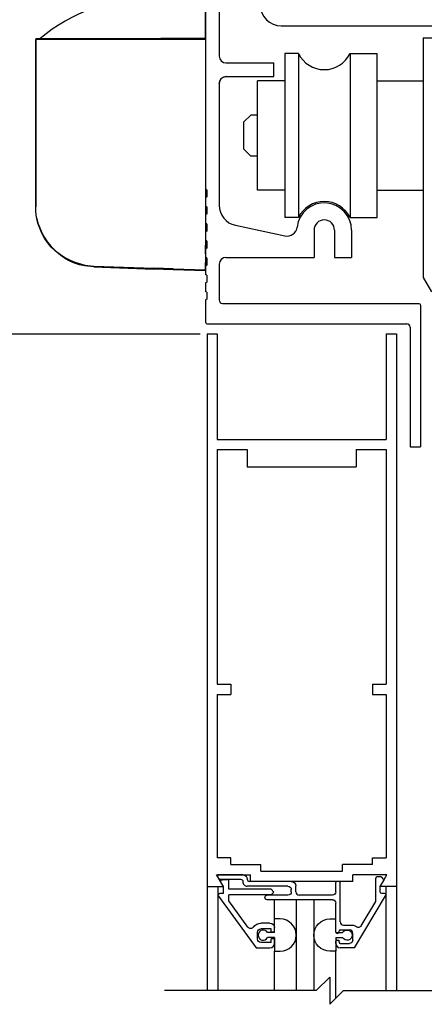
# Model space of a CAD drawing. Extents: x 593 to 1404, y 1272 to 2072.
# Drawn here: x 636 to 640, y 1404 to 1413 of the extents above; entities that cross this region are included whole.
import ezdxf

# ---------------------------------------------------------------- set-up
doc = ezdxf.new("R2010")
doc.units = 0
doc.header["$MEASUREMENT"] = 0
doc.header["$PDMODE"] = 2
doc.header["$PDSIZE"] = -2
doc.layers.get('0').update_dxf_attribs({"linetype": 'CONTINUOUS'})
doc.layers.get('DEFPOINTS').update_dxf_attribs({"linetype": 'CONTINUOUS'})
for name, color, linetype in [('G-DETL-DIMS', 31, 'CONTINUOUS'), ('G-DETL-FINE', 32, 'CONTINUOUS'), ('G-DETL-NONTRSM', 32, 'CONTINUOUS'), ('G-DETL-TEXT', 31, 'CONTINUOUS')]:
    doc.layers.add(name, color=color, linetype=linetype)
doc.styles.get("Standard").update_dxf_attribs({"font": 'romans.shx'})
doc.dimstyles.new('DIM6', dxfattribs={"dimscale": 6, "dimtxt": 0.09375, "dimasz": 0.09375, "dimexe": 0.0625, "dimexo": 0.03125, "dimgap": 0.03125, "dimtad": 1, "dimdec": 3, "dimzin": 4, "dimdsep": 46, "dimlunit": 5, "dimtxsty": 'Standard', "dimcen": -0.0625, "dimadec": 0, "dimazin": 0, "dimtfac": 1, "dimtdec": 3, "dimtofl": 0, "dimtmove": 0, "dimatfit": 3, "dimfxl": 0.06, "dimfrac": 2, "dimtolj": 1, "dimtzin": 4, "dimarcsym": 0})

# ---------------------------------------------------------------- blocks, each defined once
blk = doc.blocks.new('*D241')
at = {"layer": 'DEFPOINTS', "color": 0, "transparency": 16777216}
for p in [(634.6721, 1417.3687), (638.0886, 1417.3687), (638.1025, 1410.275)]:
    blk.add_point(p, dxfattribs=at)
at = {"layer": 'G-DETL-DIMS', "color": 0, "lineweight": -2, "transparency": 16777216}
for p, q in [((637.9011, 1417.3687), (634.2971, 1417.3687)), ((634.6721, 1410.8375), (634.6721, 1416.8062)), ((637.915, 1410.275), (634.2971, 1410.275))]:
    blk.add_line(p, q, dxfattribs=at)
at = {"layer": 'G-DETL-DIMS', "color": 0, "transparency": 16777216}
for points in [[(634.5784, 1416.8062), (634.7659, 1416.8062), (634.6721, 1417.3687)], [(634.5784, 1410.8375), (634.7659, 1410.8375), (634.6721, 1410.275)]]:
    blk.add_solid(points, dxfattribs=at)
at = {"layer": 'G-DETL-DIMS', "color": 0, "transparency": 16777216, "insert": (634.0561, 1413.8236), "char_height": 0.5625, "attachment_point": 5, "rotation": 90}
blk.add_mtext('\\A1;7 1/8" [180]', dxfattribs=at)
blk = doc.blocks.new('XZONE_VSCT')
at = {"layer": 'G-DETL-FINE'}
for p, q in [((806.8622, 1054.1201), (806.8622, 1054.1981)), ((806.8622, 1054.1201), (806.8622, 1054.1981)), ((806.8622, 1053.9641), (806.8622, 1054.0421)), ((806.8622, 1053.9641), (806.8622, 1054.0421))]:
    blk.add_line(p, q, dxfattribs=at)
at = {"layer": 'G-DETL-NONTRSM'}
for points in [[(806.8622, 1056.0913), (806.8622, 1056.1692), (806.8622, 1056.2529), (806.8622, 1056.3236), (806.8622, 1056.3814), (806.8622, 1056.4246), (806.8622, 1056.4592), (806.6429, 1056.4592), (806.3715, 1056.4592)], [(805.3095, 1056.0884), (805.3095, 1056.0869), (805.308, 1056.0855), (805.308, 1056.0841), (805.308, 1056.0826)], [(805.3095, 1056.0884), (805.3095, 1056.0869), (805.308, 1056.0855), (805.308, 1056.0841), (805.308, 1056.0826)], [(805.308, 1056.0826), (805.308, 1056.0826)], [(805.308, 1056.0826), (805.308, 1054.5515)], [(805.7568, 1056.0826), (805.6904, 1056.0826), (805.6269, 1056.0826), (805.5663, 1056.0826), (805.51, 1056.0826), (805.4595, 1056.0826), (805.4148, 1056.0826), (805.3772, 1056.0826), (805.347, 1056.0826), (805.3253, 1056.0826), (805.3123, 1056.0826), (805.308, 1056.0826)], [(805.308, 1054.5515), (805.308, 1056.0826)], [(805.3152, 1056.0913), (805.3138, 1056.0913), (805.3123, 1056.0899), (805.3109, 1056.0899), (805.3094, 1056.0884)], [(805.3095, 1056.0884), (805.3095, 1056.0884)], [(805.3138, 1056.0913), (806.3904, 1056.0913)], [(805.7568, 1056.0826), (805.7568, 1056.0841), (805.7568, 1056.0855), (805.7568, 1056.0869), (805.7568, 1056.0884), (805.7568, 1056.0898), (805.7568, 1056.0912)], [(806.3889, 1056.0826), (805.7568, 1056.0826)], [(806.3904, 1056.0913), (806.3889, 1056.0913), (806.3889, 1056.0899), (806.3889, 1056.0884), (806.3889, 1056.0869), (806.3889, 1056.0855), (806.3889, 1056.0841), (806.3889, 1056.0826)], [(806.5663, 1056.0826), (806.5448, 1056.0826), (806.5217, 1056.0826), (806.5, 1056.0826), (806.4769, 1056.0826), (806.4553, 1056.0826), (806.4336, 1056.0826), (806.4105, 1056.0826), (806.3889, 1056.0826)], [(806.3904, 1056.0913), (806.5663, 1056.0913)], [(806.8622, 1056.0913), (806.6573, 1056.0913), (806.4524, 1056.0913)], [(806.5663, 1056.0913), (806.8622, 1056.0913)], [(806.5663, 1056.0913), (806.5663, 1056.0913), (806.5663, 1056.0899), (806.5663, 1056.0884), (806.5663, 1056.0869), (806.5663, 1056.0855), (806.5663, 1056.0841), (806.5663, 1056.0826)], [(806.8622, 1056.0826), (806.5663, 1056.0826)], [(806.8622, 1056.0826), (806.8622, 1056.0841), (806.8622, 1056.0855), (806.8622, 1056.0869), (806.8622, 1056.0884), (806.8622, 1056.0898), (806.8622, 1056.0912)], [(806.8622, 1056.0826), (806.8622, 1053.9728)], [(805.308, 1054.6395), (805.308, 1054.5515)], [(805.308, 1054.6395), (805.308, 1054.6395)], [(805.308, 1054.6395), (805.308, 1054.5515)], [(805.3181, 1054.4447), (805.3123, 1054.4749), (805.308, 1054.5139), (805.308, 1054.5515)], [(805.3181, 1054.4447), (805.3282, 1054.4015), (805.3441, 1054.3567), (805.3628, 1054.3134), (805.3874, 1054.2687), (805.4163, 1054.2268), (805.4494, 1054.1879), (805.4884, 1054.1489), (805.5331, 1054.1127), (805.5807, 1054.0825), (805.6226, 1054.0608), (805.6644, 1054.0434), (805.7568, 1054.0176)], [(805.7554, 1054.0089), (805.7092, 1054.0204), (805.663, 1054.0348), (805.6211, 1054.0537), (805.5807, 1054.0752), (805.5331, 1054.1071), (805.4884, 1054.1431), (805.4494, 1054.182), (805.4163, 1054.2225), (805.3874, 1054.2644), (805.3628, 1054.3091), (805.3441, 1054.3537), (805.3282, 1054.3999), (805.3181, 1054.4447)], [(805.7554, 1054.0089), (805.7554, 1054.0089), (805.7554, 1054.0102), (805.7554, 1054.0118), (805.7554, 1054.0132), (805.7554, 1054.0147), (805.7568, 1054.0161), (805.7568, 1054.0175)], [(805.8405, 1054.0002), (805.7554, 1054.0089)], [(805.7568, 1054.0176), (805.8391, 1054.0075)], [(805.8405, 1054.0002), (805.8405, 1054.0002), (805.8405, 1054.0016), (805.8391, 1054.0031), (805.8391, 1054.0046), (805.8391, 1054.006), (805.8391, 1054.0075)], [(805.8391, 1054.0075), (806.3889, 1053.9887)], [(805.8405, 1054.0002), (806.3889, 1053.9799)], [(806.5663, 1053.9829), (806.3889, 1053.9887)], [(806.3889, 1053.9799), (806.3889, 1053.9799), (806.3889, 1053.9814), (806.3889, 1053.9829), (806.3889, 1053.9843), (806.3889, 1053.9858), (806.3889, 1053.9872), (806.3889, 1053.9886)], [(806.5663, 1053.9742), (806.3889, 1053.9799)], [(806.5663, 1053.9742), (806.5663, 1053.9742), (806.5663, 1053.9757), (806.5663, 1053.9772), (806.5663, 1053.9787), (806.5663, 1053.98), (806.5663, 1053.9815), (806.5663, 1053.9829)], [(806.5663, 1053.9829), (806.8622, 1053.9728)], [(806.8622, 1053.9641), (806.5663, 1053.9742)], [(806.8622, 1053.9641), (806.8622, 1053.9641), (806.8622, 1053.9655), (806.8622, 1053.9671), (806.8622, 1053.9685), (806.8622, 1053.9699), (806.8622, 1053.9728)], [(806.8622, 1053.9641), (806.8622, 1053.9641)]]:
    blk.add_lwpolyline(points, dxfattribs=at)
blk.add_arc((806.3653, 1054.87), 1.5892, 89.77559, 129.7838, dxfattribs=at)

msp = doc.modelspace()

# ---------------------------------------------------------------- linework, layer by layer
at = {"layer": 'G-DETL-FINE'}
for p, q in [((638.0886, 1413.9298), (638.0886, 1412.8206)), ((637.9636, 1413.3618), (637.9636, 1411.6017)), ((638.6575, 1413.0968), (640.8338, 1413.0968)), ((639.9586, 1412.9885), (639.9586, 1410.7927)), ((639.9586, 1412.9885), (640.2086, 1412.9885)), ((638.1511, 1412.7581), (638.5886, 1412.7581)), ((638.5886, 1412.6331), (638.5886, 1412.7581)), ((638.6909, 1412.8428), (638.6909, 1411.3428)), ((638.8159, 1412.8428), (638.6909, 1412.8428)), ((638.8159, 1412.8428), (638.8159, 1411.3428)), ((639.2873, 1412.8428), (639.2873, 1411.3428)), ((639.2873, 1412.8428), (639.5373, 1412.8428)), ((639.5373, 1411.3428), (639.5373, 1412.8428)), ((638.1536, 1412.6331), (638.5886, 1412.6331)), ((638.4409, 1411.5928), (638.4409, 1412.5928)), ((638.6909, 1412.5928), (638.4409, 1412.5928)), ((639.5373, 1412.5928), (639.9586, 1412.5928)), ((638.0886, 1412.5681), (638.0886, 1411.4543)), ((638.3784, 1412.2803), (638.3159, 1412.2178)), ((638.3159, 1411.9678), (638.3159, 1412.2178)), ((638.4409, 1412.2803), (638.3784, 1412.2803)), ((638.3784, 1411.9053), (638.3159, 1411.9678)), ((638.4409, 1411.9053), (638.3784, 1411.9053)), ((637.9756, 1411.5948), (637.9636, 1411.6017)), ((637.9756, 1411.5948), (637.9756, 1411.5307)), ((638.6909, 1411.5928), (638.4409, 1411.5928)), ((639.5373, 1411.5928), (639.9586, 1411.5928)), ((637.9756, 1411.5307), (637.9636, 1411.5237)), ((637.9636, 1411.5237), (637.9636, 1411.4457)), ((637.9756, 1411.4388), (637.9636, 1411.4457)), ((637.9756, 1411.4388), (637.9756, 1411.3747)), ((637.9756, 1411.3747), (637.9636, 1411.3677)), ((637.9636, 1411.3677), (637.9636, 1411.2897)), ((638.8159, 1411.3428), (638.6909, 1411.3428)), ((639.2873, 1411.3428), (639.5373, 1411.3428)), ((637.9756, 1411.2828), (637.9636, 1411.2897)), ((637.9756, 1411.2828), (637.9756, 1411.2187)), ((638.2368, 1411.2709), (638.6904, 1411.1736)), ((638.9579, 1411.2268), (638.9579, 1410.9768)), ((639.1454, 1411.2268), (639.1454, 1410.9768)), ((639.3016, 1411.2268), (639.3016, 1410.9768)), ((637.9756, 1411.2187), (637.9636, 1411.2117)), ((637.9636, 1411.2117), (637.9636, 1411.1337)), ((637.9756, 1411.1268), (637.9636, 1411.1337)), ((637.9756, 1411.0627), (637.9636, 1411.0557)), ((637.9636, 1411.0557), (637.9636, 1410.9777)), ((637.9756, 1411.1268), (637.9756, 1411.0627)), ((637.9756, 1410.9708), (637.9636, 1410.9777)), ((637.9756, 1410.9708), (637.9756, 1410.9067)), ((638.1511, 1410.9768), (638.9579, 1410.9768)), ((639.1454, 1410.9768), (639.3016, 1410.9768)), ((637.9756, 1410.9067), (637.9636, 1410.8997)), ((637.9636, 1410.8997), (637.9636, 1410.8217)), ((638.0886, 1410.9143), (638.0886, 1410.587)), ((637.9756, 1410.8148), (637.9636, 1410.8217)), ((637.9756, 1410.8148), (637.9756, 1410.7507)), ((639.9586, 1410.7927), (640.0338, 1410.6626)), ((637.9756, 1410.7507), (637.9636, 1410.7437)), ((637.9636, 1410.7437), (637.9636, 1410.6657)), ((637.9756, 1410.6588), (637.9636, 1410.6657)), ((637.9756, 1410.5947), (637.9636, 1410.5877)), ((637.9756, 1410.6588), (637.9756, 1410.5947)), ((637.9636, 1410.5877), (637.9636, 1410.3836)), ((638.1199, 1410.5557), (639.9174, 1410.5557)), ((639.9324, 1410.5407), (639.9324, 1409.2437)), ((637.9786, 1410.3687), (639.8074, 1410.3687)), ((639.8386, 1410.3375), (639.8386, 1409.2437)), ((637.9774, 1410.2783), (637.9774, 1406.2016)), ((637.9774, 1410.2783), (638.0704, 1410.2783)), ((638.0704, 1410.2783), (638.0704, 1409.3103)), ((639.6194, 1410.2783), (639.6194, 1409.3103)), ((639.6194, 1410.2783), (639.7124, 1410.2783)), ((639.7124, 1410.2783), (639.7124, 1406.2016)), ((638.0704, 1409.3103), (639.6194, 1409.3103)), ((639.8386, 1409.2437), (639.9324, 1409.2437)), ((638.0704, 1409.2173), (638.0704, 1407.0686)), ((638.0704, 1409.2173), (638.3449, 1409.2173)), ((638.3449, 1409.2173), (638.3449, 1409.0603)), ((639.3449, 1409.2173), (639.3449, 1409.0603)), ((639.3449, 1409.2173), (639.6194, 1409.2173)), ((639.6194, 1409.2173), (639.6194, 1407.0686)), ((638.3449, 1409.0603), (639.3449, 1409.0603)), ((638.0704, 1407.0686), (638.1954, 1407.0686)), ((638.1954, 1407.0686), (638.1954, 1406.9756)), ((639.4944, 1407.0686), (639.4944, 1406.9756)), ((639.4944, 1407.0686), (639.6194, 1407.0686)), ((638.0704, 1406.9756), (638.0704, 1406.2016)), ((638.0704, 1406.9756), (638.1954, 1406.9756)), ((639.4944, 1406.9756), (639.6194, 1406.9756)), ((639.6194, 1406.9756), (639.6194, 1406.2016)), ((637.9774, 1406.2016), (637.9774, 1404.2624)), ((638.0704, 1406.2016), (638.0704, 1405.4793)), ((639.6194, 1406.2016), (639.6194, 1405.4793)), ((639.7124, 1406.2016), (639.7124, 1404.2624)), ((638.1952, 1405.4793), (638.0704, 1405.4793)), ((638.1952, 1405.4169), (638.1952, 1405.4793)), ((639.4946, 1405.4169), (639.4946, 1405.4793)), ((639.4946, 1405.4793), (639.6194, 1405.4793)), ((638.1952, 1405.4169), (638.4698, 1405.4169)), ((638.4698, 1405.3559), (638.4698, 1405.4169)), ((639.2198, 1405.3559), (639.2198, 1405.4169)), ((639.4946, 1405.4169), (639.2198, 1405.4169)), ((638.0634, 1405.3239), (638.3768, 1405.3239)), ((638.1258, 1405.2159), (638.0634, 1405.3239)), ((638.0736, 1405.3083), (638.0856, 1405.2873)), ((638.3054, 1405.3233), (638.0822, 1405.3233)), ((638.0944, 1405.2823), (638.2854, 1405.2823)), ((638.1782, 1405.2783), (638.1182, 1405.2783)), ((638.1782, 1405.1903), (638.1782, 1405.2783)), ((638.3768, 1405.2629), (638.3768, 1405.3239)), ((638.4698, 1405.3559), (639.2198, 1405.3559)), ((639.626, 1405.3239), (639.3128, 1405.3239)), ((639.3128, 1405.2629), (639.3128, 1405.3239)), ((639.5236, 1405.0803), (639.5236, 1405.2933)), ((639.5714, 1405.3033), (639.5336, 1405.3033)), ((639.5638, 1405.2159), (639.626, 1405.3239)), ((639.595, 1405.2837), (639.5784, 1405.3005)), ((637.9772, 1405.2159), (638.1258, 1405.2159)), ((638.0762, 1405.2159), (638.0762, 1404.2624)), ((638.1272, 1405.2159), (638.1048, 1405.2549)), ((638.1272, 1405.1533), (638.1272, 1405.2159)), ((638.5642, 1405.1903), (638.1782, 1405.1903)), ((638.3054, 1405.2605), (638.3054, 1405.2623)), ((638.7186, 1405.2193), (638.3464, 1405.2193)), ((638.7496, 1405.2623), (638.3664, 1405.2623)), ((639.3128, 1405.2629), (638.3768, 1405.2629)), ((638.5898, 1405.1649), (638.5642, 1405.1903)), ((638.7496, 1405.1673), (638.7496, 1405.1885)), ((638.7906, 1405.1673), (638.7906, 1405.2215)), ((639.1566, 1405.1673), (639.1566, 1405.2523)), ((639.1876, 1405.2623), (639.1666, 1405.2623)), ((639.1976, 1404.8923), (639.1976, 1405.2523)), ((639.7124, 1405.2159), (639.5638, 1405.2159)), ((639.5646, 1405.2163), (639.5966, 1405.2717)), ((639.5646, 1405.1643), (639.5646, 1405.2163)), ((639.6158, 1405.2159), (639.6158, 1404.2624)), ((638.0826, 1405.1285), (638.4286, 1404.6533)), ((638.1272, 1405.1533), (638.0952, 1405.1533)), ((638.5642, 1405.1393), (638.1782, 1405.1393)), ((638.1782, 1405.0839), (638.1782, 1405.1393)), ((638.7186, 1405.1363), (638.5282, 1405.1363)), ((639.1256, 1405.0953), (638.5282, 1405.0953)), ((638.5642, 1405.1393), (638.5898, 1405.1649)), ((638.595, 1404.7941), (638.595, 1405.0953)), ((638.795, 1405.0953), (638.795, 1404.2624)), ((639.1256, 1405.1363), (638.8216, 1405.1363)), ((638.9566, 1405.0953), (638.9566, 1404.2624)), ((639.3272, 1404.6543), (639.6134, 1405.1307)), ((639.5746, 1405.1543), (639.6, 1405.1543)), ((638.3522, 1404.8449), (638.1782, 1405.0839)), ((639.1566, 1404.7993), (639.1566, 1405.0643)), ((639.3892, 1404.8565), (639.5236, 1405.0803)), ((638.648, 1404.9187), (638.595, 1404.9187)), ((639.1036, 1404.9187), (639.1566, 1404.9187)), ((639.1566, 1404.7941), (639.1566, 1404.9187)), ((638.5542, 1404.8803), (638.4702, 1404.8803)), ((638.5642, 1404.8293), (638.4702, 1404.8293)), ((638.5642, 1404.7981), (638.5642, 1404.8293)), ((638.5952, 1404.7981), (638.5952, 1404.8393)), ((639.2286, 1404.8613), (639.3126, 1404.8613)), ((638.4392, 1404.7353), (638.4392, 1404.7983)), ((638.595, 1404.7941), (638.532, 1404.7941)), ((638.595, 1404.7481), (638.532, 1404.7481)), ((638.5952, 1404.7981), (638.5642, 1404.7981)), ((638.5642, 1404.7043), (638.5642, 1404.7355)), ((638.5952, 1404.7355), (638.5642, 1404.7355)), ((638.595, 1404.7481), (638.595, 1404.6237)), ((638.5952, 1404.6943), (638.5952, 1404.7355)), ((639.1566, 1404.7941), (639.2198, 1404.7941)), ((639.1566, 1404.7481), (639.1566, 1404.6237)), ((639.1566, 1404.7481), (639.2198, 1404.7481)), ((639.1666, 1404.7893), (639.1776, 1404.7893)), ((639.1876, 1404.7993), (639.1876, 1404.8103)), ((639.1976, 1404.8203), (639.2816, 1404.8203)), ((639.3126, 1404.7263), (639.3126, 1404.7893)), ((638.4286, 1404.6533), (638.5542, 1404.6533)), ((638.5642, 1404.7043), (638.4702, 1404.7043)), ((639.1566, 1404.6953), (639.1566, 1404.7163)), ((639.1666, 1404.7263), (639.1776, 1404.7263)), ((639.1876, 1404.7053), (639.1876, 1404.7163)), ((639.1976, 1404.6953), (639.2816, 1404.6953)), ((639.3272, 1404.6543), (639.1976, 1404.6543)), ((638.595, 1404.6237), (638.648, 1404.6237)), ((638.595, 1404.2624), (638.595, 1404.6237)), ((639.1566, 1404.6237), (639.1036, 1404.6237)), ((639.1566, 1404.1908), (639.1566, 1404.6333))]:
    msp.add_line(p, q, dxfattribs=at)
for centre, radius, start, end in [((638.6586, 1413.2918), 0.195, 180.05, 270), ((638.1511, 1412.8206), 0.0625, 180, 270), ((639.0516, 1412.9588), 0.2627, 206.20666, 333.79334), ((638.1536, 1412.5681), 0.065, 90, 180), ((638.2761, 1411.4543), 0.1875, 180, 257.8918), ((639.0516, 1411.2268), 0.25, 0, 173.571), ((639.0516, 1411.2268), 0.2627, 26.20666, 153.79334), ((639.0516, 1411.2268), 0.0938, 0, 180), ((638.71, 1411.2653), 0.0938, 257.8918, 353.57062), ((638.1511, 1410.9143), 0.0625, 90, 180), ((638.1199, 1410.587), 0.0313, 180, 270), ((637.9786, 1410.3837), 0.015, 180, 270), ((639.8074, 1410.3375), 0.0313, 0, 90), ((638.0822, 1405.3133), 0.01, 89.9995, 209.9999), ((638.3664, 1405.2823), 0.02, 180, 270), ((639.5336, 1405.2933), 0.01, 90, 180), ((638.3464, 1405.2603), 0.041, 179.8661, 269.8661), ((639.1666, 1405.2523), 0.01, 90, 180), ((638.8216, 1405.1673), 0.031, 180, 270), ((639.5746, 1405.1643), 0.01, 180, 270), ((638.6476, 1404.7711), 0.1476, 270.2026, 89.7974), ((639.2286, 1404.8923), 0.031, 180.1472, 270), ((638.4916, 1404.7711), 0.0466, 29.6461, 330.354), ((639.1666, 1404.7993), 0.01, 180, 270), ((639.1976, 1404.8103), 0.01, 90, 180), ((639.2816, 1404.7893), 0.031, 0, 90), ((638.5542, 1404.6943), 0.041, 270, 0), ((639.1666, 1404.7163), 0.01, 90, 180), ((639.1976, 1404.6953), 0.041, 180, 270), ((639.1976, 1404.7053), 0.01, 180, 270)]:
    msp.add_arc(centre, radius, start, end, dxfattribs=at)
at = {"layer": 'G-DETL-FINE', "extrusion": (0, 0, -1)}
for centre, radius, start, end in [((-638.1511, 1412.5706), 0.0625, 0, 90), ((-639.9174, 1410.5407), 0.015, 90, 180), ((-638.0944, 1405.2923), 0.01, 269.9998, 329.9992), ((-638.1182, 1405.2627), 0.0156, 329.9985, 90), ((-638.2854, 1405.2623), 0.02, 90, 180), ((-638.3054, 1405.2823), 0.041, 90, 180), ((-639.5714, 1405.2933), 0.01, 89.9998, 134.9966), ((-639.588, 1405.2767), 0.01, 135.0014, 209.9997), ((-638.7186, 1405.1883), 0.031, 90, 179.8528), ((-638.7496, 1405.2213), 0.041, 90, 180), ((-639.1876, 1405.2523), 0.01, 90, 180), ((-638.0952, 1405.1377), 0.0156, 323.9471, 90), ((-638.5282, 1405.1159), 0.0204, 270, 90), ((-638.7186, 1405.1673), 0.031, 180, 270), ((-639.1256, 1405.1673), 0.031, 180, 270), ((-639.1256, 1405.0643), 0.031, 90, 180), ((-639.6, 1405.1387), 0.0156, 90, 211), ((-639.1042, 1404.7711), 0.1476, 270.2051, 89.7998), ((-638.3774, 1404.8633), 0.0312, 214.9724, 323.9483), ((-638.4702, 1404.7983), 0.082, 34.9719, 90), ((-638.4702, 1404.7983), 0.031, 0, 90), ((-638.5542, 1404.8393), 0.041, 90, 180), ((-639.3126, 1404.8203), 0.041, 90, 130.0731), ((-639.3624, 1404.8727), 0.0312, 211, 313.5735), ((-638.4702, 1404.7353), 0.031, 270, 0), ((-639.1776, 1404.7993), 0.01, 180, 270), ((-639.2602, 1404.7711), 0.0466, 29.6485, 330.3564), ((-639.1776, 1404.7163), 0.01, 90, 180), ((-639.2816, 1404.7263), 0.031, 180, 270)]:
    msp.add_arc(centre, radius, start, end, dxfattribs=at)
at = {"layer": 'G-DETL-TEXT'}
for p, q in [((638.9783, 1404.2624), (639.1033, 1404.3874)), ((639.1033, 1404.3874), (639.1033, 1404.1374)), ((638.9783, 1404.2624), (637.5891, 1404.2624)), ((639.1033, 1404.1374), (639.2283, 1404.2624)), ((639.2283, 1404.2624), (640.7401, 1404.2624))]:
    msp.add_line(p, q, dxfattribs=at)

# ---------------------------------------------------------------- block references
msp.add_blockref('XZONE_VSCT', (-168.8996, 356.8897))

# ---------------------------------------------------------------- dimensions: what is measured, and where the dimension line sits
at = {"layer": 'G-DETL-DIMS'}
dim = msp.add_linear_dim(base=(634.6721, 1417.3687), p1=(638.1025, 1410.275), p2=(638.0886, 1417.3687), angle=90, dimstyle='DIM6', override={"dimpost": '"'}, dxfattribs=at)
dim.commit()
dim.dimension.update_dxf_attribs({"geometry": '*D241', "text_midpoint": (634.6721, 1413.8236), "dimtype": 160})

doc.saveas('drawing.dxf')
